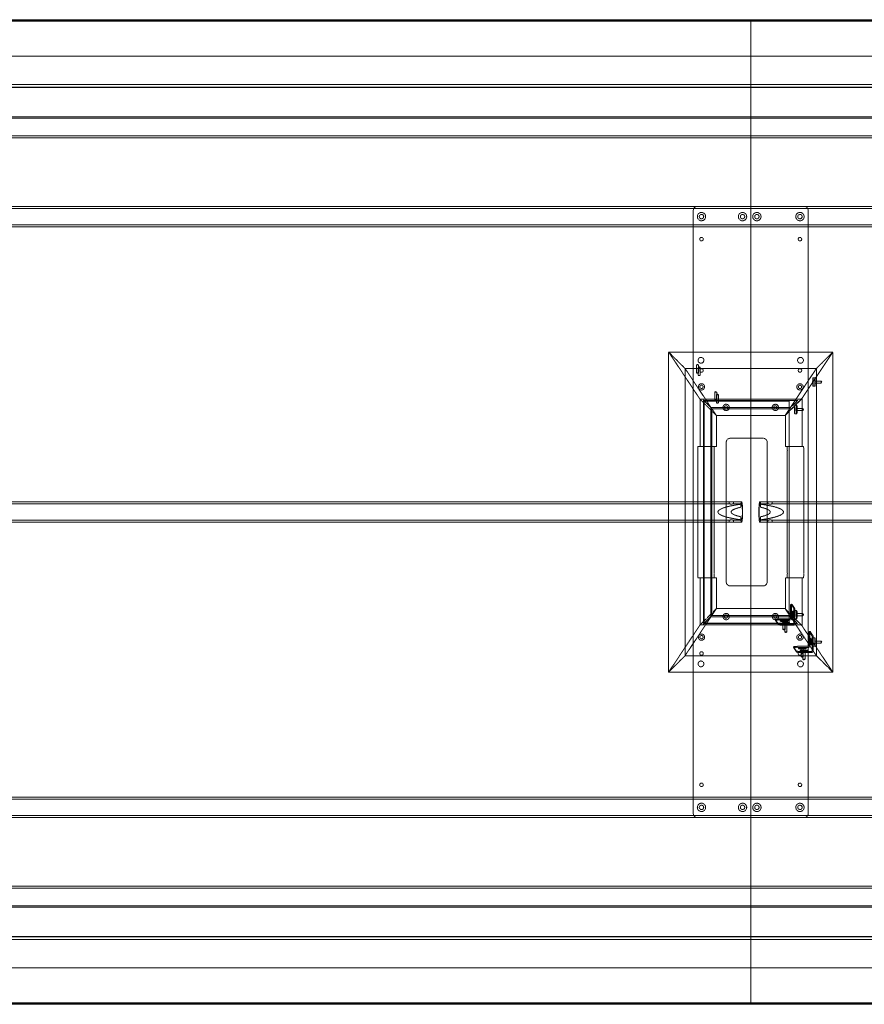
# Model space of a CAD drawing. Extents: x 0 to 4877, y -1524 to 0.
# Drawn here: x 1307 to 2614, y -1524 to 0 of the extents above; entities that cross this region are included whole.
import ezdxf

# ---------------------------------------------------------------- set-up
doc = ezdxf.new("R2010")
doc.units = 0
doc.header["$MEASUREMENT"] = 0
doc.linetypes.add('HIDDEN', pattern=[0.375, 0.25, -0.125])

msp = doc.modelspace()

# ---------------------------------------------------------------- linework, layer by layer
at = {"color": 2, "linetype": 'Continuous', "lineweight": 0}
for p, q in [((0, 0), (4876.8, 0)), ((1.9, -1.9), (4874.9, -1.9)), ((2.4, -2.4), (2438.4, -2.4)), ((2438.4, -1521.6), (2438.4, -2.4)), ((2438.4, -1521.6), (2438.4, -2.4)), ((2438.4, -2.4), (4874.4, -2.4)), ((4876.8, -1524), (0, -1524)), ((4874.9, -1522.1), (1.9, -1522.1)), ((2438.4, -1521.6), (2.4, -1521.6)), ((4874.4, -1521.6), (2438.4, -1521.6))]:
    msp.add_line(p, q, dxfattribs=at)
at = {"color": 7, "linetype": 'HIDDEN', "lineweight": 0}
for p, q in [((56.5, -56.5), (2438.4, -56.5)), ((2438.4, -56.5), (4820.3, -56.5)), ((100.5, -100.5), (4776.3, -100.5)), ((104.2, -104.2), (4772.6, -104.2)), ((104.8, -104.8), (2438.4, -104.8)), ((2438.4, -104.8), (4772, -104.8)), ((150.6, -150.6), (4726.2, -150.6)), ((152.4, -152.4), (2438.4, -152.4)), ((2438.4, -152.4), (4724.4, -152.4)), ((179.9, -179.9), (4696.9, -179.9)), ((183, -183), (2438.4, -183)), ((2438.4, -183), (4693.8, -183)), ((304.8, -288.9), (4572, -288.9)), ((2520.9, -288.9), (2355.9, -288.9)), ((304.8, -292.1), (4572, -292.1)), ((2349.5, -1228.7), (2349.5, -295.3)), ((2527.3, -295.3), (2527.3, -1228.7)), ((304.8, -317.5), (4572, -317.5)), ((304.8, -320.7), (4572, -320.7)), ((2311.4, -514.5), (2359.9, -587.4)), ((2311.4, -1009.8), (2311.4, -514.5)), ((2311.4, -514.5), (2336.8, -539.9)), ((2336.8, -539.9), (2311.4, -514.5)), ((2311.4, -514.5), (2565.4, -514.5)), ((2311.4, -514.5), (2359.9, -587.4)), ((2516.9, -587.4), (2565.4, -514.5)), ((2517.8, -586), (2565.4, -514.5)), ((2540, -539.9), (2565.4, -514.5)), ((2565.4, -514.5), (2540, -539.9)), ((2565.4, -514.5), (2565.4, -1009.8)), ((2356, -533.2), (2354.4, -534.2)), ((2356, -533.2), (2357.6, -534.2)), ((2336.8, -539.9), (2336.8, -984.4)), ((2336.8, -539.9), (2376.8, -600)), ((2336.8, -539.9), (2376.8, -600)), ((2540, -539.9), (2336.8, -539.9)), ((2354.4, -534.2), (2354.4, -546.8)), ((2358.7, -537.2), (2357.1, -538.1)), ((2357.1, -538.2), (2357.1, -550.8)), ((2357.6, -534.2), (2357.6, -546.8)), ((2358.7, -537.2), (2360.2, -538.1)), ((2360.3, -538.2), (2360.3, -550.8)), ((2492.4, -611.4), (2540, -539.9)), ((2540, -539.9), (2500, -600)), ((2540, -984.4), (2540, -539.9)), ((2537.9, -554.4), (2534.7, -554.4)), ((2547.3, -559.3), (2537.9, -559.3)), ((2547.3, -562.5), (2537.9, -562.5)), ((2548.3, -560.9), (2547.4, -559.4)), ((2548.3, -560.9), (2547.4, -562.5)), ((2384.2, -575.6), (2382.6, -576.5)), ((2382.6, -576.6), (2382.6, -589.2)), ((2384.2, -575.6), (2385.8, -576.5)), ((2385.8, -576.6), (2385.8, -589.2)), ((2537.9, -567.4), (2534.7, -567.4)), ((2359.9, -587.4), (2359.9, -660.5)), ((2385.3, -612.8), (2359.9, -587.4)), ((2359.9, -587.4), (2385.3, -612.8)), ((2516.9, -587.4), (2359.9, -587.4)), ((2365.5, -588.7), (2376.8, -600)), ((2365.5, -589.4), (2365.5, -588.7)), ((2365.5, -589.4), (2365.5, -934.8)), ((2378.2, -602.1), (2365.5, -589.4)), ((2365.5, -589.4), (2378.2, -602.1)), ((2365.5, -589.4), (2511.3, -589.4)), ((2376.8, -600), (2366.2, -589.4)), ((2498.1, -590.2), (2366.3, -590.2)), ((2366.3, -590.2), (2366.3, -934)), ((2386.9, -579.6), (2385.3, -580.5)), ((2385.3, -580.6), (2385.3, -593.2)), ((2386.9, -579.6), (2388.4, -580.5)), ((2388.5, -580.6), (2388.5, -593.2)), ((2491.5, -612.8), (2516.9, -587.4)), ((2492.4, -611.4), (2517.8, -586)), ((2498.1, -934), (2498.1, -590.2)), ((2498.6, -602.1), (2511.3, -589.4)), ((2510.6, -589.4), (2500, -600)), ((2517.8, -586), (2517.8, -660.5)), ((2376.8, -600), (2376.8, -924.2)), ((2500, -600), (2376.8, -600)), ((2378.2, -922.1), (2378.2, -602.1)), ((2378.2, -602.1), (2385.3, -612.8)), ((2378.2, -602.1), (2498.6, -602.1)), ((2378.2, -602.1), (2385.3, -612.8)), ((2498.6, -602.1), (2491.5, -612.8)), ((2509.7, -596.8), (2506.5, -596.8)), ((2519.2, -601.7), (2509.7, -601.7)), ((2519.2, -604.9), (2509.7, -604.9)), ((2520.1, -603.3), (2519.2, -601.7)), ((2520.1, -603.3), (2519.2, -604.9)), ((2385.3, -660.5), (2385.3, -612.8)), ((2385.3, -612.8), (2491.5, -612.8)), ((2492.4, -660.5), (2492.4, -611.4)), ((2509.7, -609.8), (2506.5, -609.8)), ((2400.4, -870), (2400.4, -654.2)), ((2406.8, -647.8), (2457.5, -647.8)), ((2463.9, -654.2), (2463.9, -870)), ((2356.4, -857.3), (2356.4, -666.9)), ((2356.8, -660.5), (2359.9, -660.5)), ((2359.9, -660.5), (2385.3, -660.5)), ((2381.8, -666.9), (2381.8, -857.3)), ((2517.8, -660.5), (2492.4, -660.5)), ((2495, -857.3), (2495, -666.9)), ((2517.8, -660.5), (2520, -660.5)), ((2520.4, -666.9), (2520.4, -857.3)), ((626.2, -746.1), (2405, -746.1)), ((2405, -749.3), (2405, -746.1)), ((2411.8, -749.3), (2411.8, -746.1)), ((2411.8, -746.1), (2424.2, -746.1)), ((2452.6, -746.1), (2465, -746.1)), ((2465, -746.1), (2465, -749.3)), ((2471.8, -746.1), (2471.8, -749.3)), ((2471.8, -746.1), (4250.6, -746.1)), ((626.2, -749.3), (2405, -749.3)), ((2411.8, -749.3), (2424.2, -749.3)), ((2423.2, -754.6), (2423.2, -749.9)), ((2452.6, -749.3), (2465, -749.3)), ((2453.6, -754.6), (2453.6, -749.9)), ((2471.8, -749.3), (4250.6, -749.3)), ((626.2, -774.7), (2405, -774.7)), ((2405, -777.9), (2405, -774.7)), ((2411.8, -777.9), (2411.8, -774.7)), ((2411.8, -774.7), (2424.2, -774.7)), ((2423.2, -774.1), (2423.2, -769.4)), ((2452.6, -774.7), (2465, -774.7)), ((2453.6, -774.1), (2453.6, -769.4)), ((2465, -774.7), (2465, -777.9)), ((2471.8, -774.7), (2471.8, -777.9)), ((2471.8, -774.7), (4250.6, -774.7)), ((626.2, -777.9), (2405, -777.9)), ((2411.8, -777.9), (2424.2, -777.9)), ((2452.6, -777.9), (2465, -777.9)), ((2471.8, -777.9), (4250.6, -777.9)), ((2359.9, -863.7), (2356.8, -863.7)), ((2385.3, -863.7), (2359.9, -863.7)), ((2359.9, -863.7), (2359.9, -936.9)), ((2385.3, -911.5), (2385.3, -863.7)), ((2492.4, -863.7), (2517.8, -863.7)), ((2492.4, -912.8), (2492.4, -863.7)), ((2517.8, -863.7), (2517.8, -938.2)), ((2520, -863.7), (2517.8, -863.7)), ((2457.5, -876.4), (2406.8, -876.4)), ((2359.9, -936.9), (2385.3, -911.5)), ((2385.3, -911.5), (2359.9, -936.9)), ((2385.3, -911.5), (2378.2, -922.1)), ((2378.2, -922.1), (2385.3, -911.5)), ((2491.5, -911.5), (2385.3, -911.5)), ((2498.6, -922.1), (2491.5, -911.5)), ((2516.9, -936.9), (2491.5, -911.5)), ((2517.8, -938.2), (2492.4, -912.8)), ((2540, -984.4), (2492.4, -912.8)), ((2500, -910.2), (2499.9, -926.7)), ((2500.5, -904.5), (2504.9, -911.1)), ((2502.1, -904.5), (2500.5, -904.5)), ((2501.5, -927.5), (2501.6, -910.2)), ((2502.1, -904.5), (2506.5, -911.1)), ((2376.8, -924.2), (2336.8, -984.4)), ((2336.8, -984.4), (2376.8, -924.2)), ((2365.5, -934.8), (2378.2, -922.1)), ((2378.2, -922.1), (2365.5, -934.8)), ((2376.8, -924.2), (2365.5, -935.5)), ((2366.2, -934.8), (2376.8, -924.2)), ((2376.8, -924.2), (2500, -924.2)), ((2498.6, -922.1), (2378.2, -922.1)), ((2476.6, -928.1), (2476.6, -929.7)), ((2476.6, -928.2), (2481, -934.8)), ((2482.5, -929.1), (2499.9, -929.1)), ((2499.1, -927.5), (2482.6, -927.5)), ((2484.2, -929.5), (2484.2, -931.1)), ((2493.2, -929.2), (2486.8, -929.2)), ((2496.1, -929.5), (2496.1, -931.1)), ((2511.3, -934.8), (2498.6, -922.1)), ((2500, -924.2), (2510.6, -934.8)), ((2540, -984.4), (2500, -924.2)), ((2502.4, -917.3), (2502, -916.7)), ((2503.6, -916.7), (2502, -916.7)), ((2502, -922.2), (2502.4, -922.8)), ((2502.4, -917.3), (2504, -917.3)), ((2503.9, -922.8), (2502.4, -922.8)), ((2504.2, -915.7), (2502.6, -915.7)), ((2504.2, -925.2), (2502.6, -925.2)), ((2503.3, -918.7), (2502.9, -918.1)), ((2504.5, -918.1), (2502.9, -918.1)), ((2502.9, -923.6), (2503.3, -924.2)), ((2502.9, -923.6), (2504.5, -923.6)), ((2504.9, -924.2), (2503.3, -924.2)), ((2503.6, -916.7), (2504, -917.3)), ((2503.9, -922.8), (2503.6, -922.2)), ((2504.5, -918.1), (2504.9, -918.7)), ((2504.9, -924.2), (2504.5, -923.6)), ((2505.2, -934.7), (2505.3, -918.2)), ((2506.5, -914.4), (2509.7, -914.4)), ((2506.5, -927.4), (2509.7, -927.4)), ((2506.9, -918.2), (2506.8, -935.5)), ((2509.7, -919.3), (2519.2, -919.3)), ((2509.7, -922.5), (2519.2, -922.5)), ((2520.1, -920.9), (2519.2, -919.3)), ((2520.1, -920.9), (2519.2, -922.5)), ((2359.9, -936.9), (2311.4, -1009.8)), ((2359.9, -936.9), (2311.4, -1009.8)), ((2359.9, -936.9), (2516.9, -936.9)), ((2365.5, -935.5), (2365.5, -934.8)), ((2511.3, -934.8), (2365.5, -934.8)), ((2366.3, -934), (2498.1, -934)), ((2476.6, -929.8), (2481, -936.4)), ((2486.8, -930.8), (2493.2, -930.8)), ((2486.9, -933.5), (2486.9, -935)), ((2493.5, -931.4), (2487.1, -931.4)), ((2487.2, -929.8), (2493.5, -929.8)), ((2487.8, -935.5), (2504.4, -935.5)), ((2505.2, -937), (2487.8, -937)), ((2488.3, -943.7), (2488.3, -931)), ((2489.9, -944.6), (2488.4, -943.7)), ((2495.8, -933.2), (2489.4, -933.2)), ((2489.4, -934.8), (2495.8, -934.8)), ((2489.8, -933.8), (2496.2, -933.8)), ((2496.2, -935.4), (2489.8, -935.4)), ((2489.9, -944.6), (2491.5, -943.7)), ((2491, -947.7), (2491, -935)), ((2491.5, -943.7), (2491.5, -931)), ((2494.2, -947.7), (2494.2, -935)), ((2498.8, -933.5), (2498.7, -935.1)), ((2565.4, -1009.8), (2516.9, -936.9)), ((2565.4, -1009.8), (2517.8, -938.2)), ((2492.6, -948.6), (2491, -947.7)), ((2492.6, -948.6), (2494.2, -947.7)), ((2528.2, -952.6), (2528.1, -969.1)), ((2528.7, -946.9), (2533.1, -953.5)), ((2530.3, -946.9), (2528.7, -946.9)), ((2529.7, -969.9), (2529.8, -952.6)), ((2530.6, -959.7), (2530.2, -959.1)), ((2531.8, -959.1), (2530.2, -959.1)), ((2530.3, -946.9), (2534.7, -953.5)), ((2530.6, -959.7), (2532.2, -959.7)), ((2532.4, -958.1), (2530.8, -958.1)), ((2531.8, -959.1), (2532.2, -959.7)), ((2534.7, -956.8), (2537.9, -956.8)), ((2504.8, -970.5), (2504.8, -972.1)), ((2504.8, -970.6), (2509.2, -977.2)), ((2504.8, -972.1), (2509.2, -978.8)), ((2510.7, -971.5), (2528.1, -971.5)), ((2527.3, -969.9), (2510.8, -969.9)), ((2512.4, -971.8), (2512.4, -973.4)), ((2521.4, -971.6), (2515, -971.6)), ((2515, -973.2), (2521.3, -973.2)), ((2521.7, -973.7), (2515.3, -973.7)), ((2515.4, -972.2), (2521.7, -972.2)), ((2516.5, -986), (2516.5, -973.4)), ((2519.7, -986), (2519.7, -973.4)), ((2524.3, -971.9), (2524.3, -973.5)), ((2530.2, -964.6), (2530.5, -965.2)), ((2532.1, -965.2), (2530.5, -965.2)), ((2532.4, -967.6), (2530.8, -967.6)), ((2531.5, -961.1), (2531.1, -960.5)), ((2532.7, -960.5), (2531.1, -960.5)), ((2531.1, -966), (2531.5, -966.5)), ((2531.1, -966), (2532.7, -966)), ((2533.1, -966.6), (2531.5, -966.6)), ((2532.1, -965.2), (2531.8, -964.6)), ((2532.7, -960.5), (2533.1, -961.1)), ((2533.1, -966.5), (2532.7, -966)), ((2533.4, -977), (2533.5, -960.5)), ((2534.7, -969.8), (2537.9, -969.8)), ((2535.1, -960.5), (2535, -977.8)), ((2537.9, -961.7), (2547.3, -961.7)), ((2537.9, -964.9), (2547.3, -964.9)), ((2548.3, -963.3), (2547.4, -961.7)), ((2548.3, -963.3), (2547.4, -964.9)), ((2336.8, -984.4), (2311.4, -1009.8)), ((2311.4, -1009.8), (2336.8, -984.4)), ((2336.8, -984.4), (2540, -984.4)), ((2515.1, -975.8), (2515.1, -977.4)), ((2516, -977.8), (2532.6, -977.8)), ((2533.4, -979.4), (2516, -979.4)), ((2518.1, -987), (2516.6, -986.1)), ((2524, -975.6), (2517.6, -975.6)), ((2517.6, -977.2), (2524, -977.2)), ((2518, -976.1), (2524.4, -976.1)), ((2524.4, -977.7), (2518, -977.7)), ((2518.1, -987), (2519.7, -986.1)), ((2519.2, -990), (2519.2, -977.4)), ((2520.8, -991), (2519.2, -990.1)), ((2520.8, -991), (2522.4, -990.1)), ((2522.4, -990), (2522.4, -977.4)), ((2526.9, -975.9), (2526.9, -977.5)), ((2565.4, -1009.8), (2540, -984.4)), ((2540, -984.4), (2565.4, -1009.8)), ((2565.4, -1009.8), (2311.4, -1009.8)), ((4572, -1203.3), (304.8, -1203.3)), ((4572, -1206.5), (304.8, -1206.5)), ((4572, -1231.9), (304.8, -1231.9)), ((4572, -1235.1), (304.8, -1235.1)), ((2520.9, -1235.1), (2355.9, -1235.1)), ((2438.4, -1341), (183, -1341)), ((4693.8, -1341), (2438.4, -1341)), ((4696.9, -1344.1), (179.9, -1344.1)), ((2438.4, -1371.6), (152.4, -1371.6)), ((4724.4, -1371.6), (2438.4, -1371.6)), ((4726.2, -1373.4), (150.6, -1373.4)), ((4776.3, -1423.5), (100.5, -1423.5)), ((4772.6, -1419.8), (104.2, -1419.8)), ((2438.4, -1419.2), (104.8, -1419.2)), ((4772, -1419.2), (2438.4, -1419.2)), ((2438.4, -1467.5), (56.5, -1467.5)), ((4820.3, -1467.5), (2438.4, -1467.5))]:
    msp.add_line(p, q, dxfattribs=at)
for centre, radius in [((2362.2, -304.8), 6.44), ((2362.2, -304.8), 3.38), ((2425.7, -304.8), 6.44), ((2425.7, -304.8), 3.38), ((2447.9, -304.8), 6.44), ((2447.9, -304.8), 3.38), ((2514.6, -304.8), 6.44), ((2514.6, -304.8), 3.38), ((2362.2, -339.7), 2.75), ((2514.6, -339.7), 2.75), ((2361.4, -527.2), 4.5), ((2515.4, -527.2), 4.5), ((2362.2, -542.9), 2.75), ((2514.6, -542.9), 2.75), ((2362.2, -568.3), 4.89), ((2514.6, -568.3), 4.89), ((2362.2, -568.3), 2.55), ((2514.6, -568.3), 2.55), ((2400.3, -600.1), 4.89), ((2400.3, -600.1), 2.55), ((2476.5, -600.1), 4.89), ((2476.5, -600.1), 2.55), ((2400.3, -923.9), 4.89), ((2400.3, -923.9), 2.55), ((2476.5, -923.9), 4.89), ((2476.5, -923.9), 2.55), ((2362.2, -955.7), 4.89), ((2362.2, -955.7), 2.55), ((2514.6, -955.7), 4.89), ((2514.6, -955.7), 2.55), ((2362.2, -981.1), 2.75), ((2514.6, -981.1), 2.75), ((2361.4, -997.1), 4.5), ((2515.4, -997.1), 4.5), ((2362.2, -1184.3), 2.75), ((2514.6, -1184.3), 2.75), ((2362.2, -1219.2), 6.44), ((2362.2, -1219.2), 3.38), ((2425.7, -1219.2), 6.44), ((2425.7, -1219.2), 3.38), ((2447.9, -1219.2), 6.44), ((2447.9, -1219.2), 3.38), ((2514.6, -1219.2), 6.44), ((2514.6, -1219.2), 3.38)]:
    msp.add_circle(centre, radius, dxfattribs=at)
for centre, start, end in [((2355.9, -295.3), 90, 180), ((2520.9, -295.3), 0, 90), ((2406.8, -654.2), 90, 180), ((2457.5, -654.2), 0, 90), ((2406.8, -870), 180, 270), ((2457.5, -870), -90, 0), ((2355.9, -1228.7), 180, 270), ((2520.9, -1228.7), -90, 0)]:
    msp.add_arc(centre, 6.4, start, end, dxfattribs=at)
at = {"color": 7, "linetype": 'HIDDEN', "lineweight": 0, "extrusion": (0, 0, -1)}
for centre, major_axis, ratio in [((2356, -534.2), (1.6, 0), 0.104528), ((2358.7, -538.2), (1.6, 0), 0.104528), ((2537.9, -560.9), (0, -6.5), 0.069756), ((2547.3, -560.9), (0, -1.6), 0.069756), ((2384.2, -576.6), (1.6, 0), 0.104528), ((2386.9, -580.6), (1.6, 0), 0.104528), ((2509.7, -603.3), (0, -6.5), 0.069756), ((2519.2, -603.3), (0, -1.6), 0.069756), ((2489.9, -943.7), (-1.6, 0), 0.104528), ((2492.6, -947.7), (-1.6, 0), 0.104528), ((2518.1, -986), (-1.6, 0), 0.104528), ((2520.8, -990), (-1.6, 0), 0.104528)]:
    msp.add_ellipse(centre, major_axis=major_axis, ratio=ratio, dxfattribs=at)
at = {"color": 7, "linetype": 'HIDDEN', "lineweight": 0}
for centre, major_axis, ratio in [((2356, -546.8), (1.6, 0), 0.104528), ((2358.7, -550.8), (1.6, 0), 0.104528), ((2534.7, -560.9), (0, -6.5), 0.069756), ((2384.2, -589.2), (1.6, 0), 0.104528), ((2386.9, -593.2), (1.6, 0), 0.104528), ((2506.5, -603.3), (0, -6.5), 0.069756), ((2506.5, -920.9), (0, 6.5), 0.069756), ((2509.7, -920.9), (0, 6.5), 0.069756), ((2519.2, -920.9), (0, 1.6), 0.069756), ((2489.9, -931), (-1.6, 0), 0.104528), ((2492.6, -935), (-1.6, 0), 0.104528), ((2534.7, -963.3), (0, 6.5), 0.069756), ((2537.9, -963.3), (0, 6.5), 0.069756), ((2518.1, -973.4), (-1.6, 0), 0.104528), ((2547.3, -963.3), (0, 1.6), 0.069756), ((2520.8, -977.4), (-1.6, 0), 0.104528)]:
    msp.add_ellipse(centre, major_axis=major_axis, ratio=ratio, dxfattribs=at)
at = {"color": 7, "linetype": 'HIDDEN', "lineweight": 0, "extrusion": (0, 0, -1)}
for centre, major_axis, ratio, start_param, end_param in [((2537.9, -560.9), (0, -1.6), 0.069756, -3.141592653589971, 3.141592653589615), ((2509.7, -603.3), (0, -1.6), 0.069756, -3.141592653589971, 3.141592653589615), ((2382.2, -666.9), (0, 6.4), 0.069927, -1.570796, 0), ((2494.6, -666.9), (0, -6.4), 0.069927, -3.141593, -1.570796), ((2452.6, -762), (0, -15.9), 0.101727, 0, 3.849548), ((2489.2, -762), (81.1, 0), 0.156673, 2.521999, 3.761187), ((2424.2, -762), (0, 12.7), 0.101727, 0, 4.092795), ((2424.2, -762), (0, 12.7), 0.101727, -0.951202, 0), ((2387.6, -762), (-101.5, 0), 0.156673, 2.278751, 4.004434), ((2452.6, -762), (0, -15.9), 0.101727, -0.707955, 0), ((2382.2, -857.3), (0, 6.4), 0.069927, -3.141593, -1.570796), ((2494.6, -857.3), (0, -6.4), 0.069927, -1.570796, 0), ((2502.1, -910.9), (0, 6.4), 0.069756, -1.46633, 0.104467), ((2506.5, -917.5), (0, 6.4), 0.069756, 0.104467, 1.675263), ((2483, -929.8), (-6.4, 0.05), 0.104023, -0.070195, 1.500602), ((2499.9, -927.5), (-1.33, -0.89), 0.992126, -2.550879, -0.980083), ((2503.6, -919.5), (0, -2.75), 0.069756, 0.104467, 3.246059), ((2504.2, -920.4), (0, -4.75), 0.069756, -0.848893, 1.057826), ((2504.2, -920.4), (0, 4.75), 0.069756, -0.848893, 1.057826), ((2504.9, -921.4), (0, 2.75), 0.069756, 0.104467, 3.246059), ((2487.4, -936.4), (-6.4, 0.05), 0.104023, -1.640991, -0.070195), ((2487, -931.1), (-2.75, 0.02), 0.104023, -1.640991, 1.500602), ((2489.6, -935.1), (-2.75, 0.02), 0.104023, -1.640991, 1.500602), ((2493.3, -931.1), (2.75, -0.02), 0.104023, -1.640991, 1.500602), ((2496, -935.1), (2.75, -0.02), 0.104023, -1.640991, 1.500602), ((2504.4, -934.7), (-0.666, -0.443), 0.992126, -2.550879, -0.980083), ((2530.3, -953.3), (0, 6.4), 0.069756, -1.46633, 0.104467), ((2531.8, -961.8), (0, -2.75), 0.069756, 0.104467, 3.246059), ((2532.4, -962.8), (0, 4.75), 0.069756, -0.848893, 1.057826), ((2534.7, -959.9), (0, 6.4), 0.069756, 0.104467, 1.675263), ((2511.2, -972.1), (-6.4, 0.05), 0.104023, -0.070195, 1.500602), ((2515.2, -973.5), (-2.75, 0.02), 0.104023, -1.640991, 1.500602), ((2521.5, -973.5), (2.75, -0.02), 0.104023, -1.640991, 1.500602), ((2528.1, -969.9), (-1.33, -0.89), 0.992126, -2.550879, -0.980083), ((2532.4, -962.8), (0, -4.75), 0.069756, -0.848893, 1.057826), ((2533.1, -963.8), (0, 2.75), 0.069756, 0.104467, 3.246059), ((2515.6, -978.8), (-6.4, 0.05), 0.104023, -1.640991, -0.070195), ((2517.8, -977.4), (-2.75, 0.02), 0.104023, -1.640991, 1.500602), ((2524.2, -977.4), (2.75, -0.02), 0.104023, -1.640991, 1.500602), ((2532.6, -977), (-0.666, -0.443), 0.992126, -2.550879, -0.980083)]:
    msp.add_ellipse(centre, major_axis=major_axis, ratio=ratio, start_param=start_param, end_param=end_param, dxfattribs=at)
at = {"color": 7, "linetype": 'HIDDEN', "lineweight": 0}
for centre, major_axis, ratio, start_param, end_param in [((2356.8, -666.9), (0, -6.4), 0.069927, -3.141593, -1.570796), ((2520, -666.9), (0, 6.4), 0.069927, -1.570796, 0), ((2424.2, -762), (0, -15.9), 0.101727, 0, 3.849548), ((2489.2, -762), (101.5, 0), 0.156673, 2.278751, 4.004434), ((2452.6, -762), (0, 12.7), 0.101727, 0, 4.092795), ((2452.6, -762), (0, 12.7), 0.101727, -0.951202, 0), ((2387.6, -762), (-81.1, 0), 0.156673, 2.521999, 3.761187), ((2424.2, -762), (0, -15.9), 0.101727, -0.707955, 0), ((2356.8, -857.3), (0, -6.4), 0.069927, -1.570796, 0), ((2520, -857.3), (0, 6.4), 0.069927, -3.141593, -1.570796), ((2500.5, -910.9), (0, 6.4), 0.069756, -0.104467, 1.46633), ((2504.9, -917.5), (0, 6.4), 0.069756, -1.675263, -0.104467), ((2483, -928.2), (-6.4, 0.05), 0.104023, -1.500602, 0.070195), ((2487, -929.5), (-2.75, 0.02), 0.104023, -1.500602, 1.640991), ((2493.4, -929.5), (2.75, -0.02), 0.104023, -1.500602, 1.640991), ((2499.1, -926.7), (0.666, 0.443), 0.992126, -2.16151, -0.590714), ((2502, -919.5), (0, 2.75), 0.069756, -0.104467, 3.037126), ((2502.6, -920.4), (0, 4.75), 0.069756, -1.057826, 0.848893), ((2502.6, -920.4), (0, -4.75), 0.069756, -1.057826, 0.848893), ((2503.3, -921.4), (0, -2.75), 0.069756, -0.104467, 3.037126), ((2509.7, -920.9), (0, 1.6), 0.069756, -3.141592653589616, 3.14159265358997), ((2487.4, -934.8), (-6.4, 0.05), 0.104023, 0.070195, 1.640991), ((2489.6, -933.5), (-2.75, 0.02), 0.104023, -1.500602, 1.640991), ((2496, -933.5), (2.75, -0.02), 0.104023, -1.500602, 1.640991), ((2505.2, -935.5), (1.33, 0.89), 0.992126, -2.16151, -0.590714), ((2528.7, -953.3), (0, 6.4), 0.069756, -0.104467, 1.46633), ((2530.2, -961.8), (0, 2.75), 0.069756, -0.104467, 3.037126), ((2530.8, -962.8), (0, 4.75), 0.069756, -1.057826, 0.848893), ((2533.1, -959.9), (0, 6.4), 0.069756, -1.675263, -0.104467), ((2511.2, -970.6), (-6.4, 0.05), 0.104023, -1.500602, 0.070195), ((2515.2, -971.9), (-2.75, 0.02), 0.104023, -1.500602, 1.640991), ((2521.5, -971.9), (2.75, -0.02), 0.104023, -1.500602, 1.640991), ((2527.3, -969.1), (0.666, 0.443), 0.992126, -2.16151, -0.590714), ((2530.8, -962.8), (0, -4.75), 0.069756, -1.057826, 0.848893), ((2531.5, -963.8), (0, -2.75), 0.069756, -0.104467, 3.037126), ((2537.9, -963.3), (0, 1.6), 0.069756, -3.141592653589616, 3.14159265358997), ((2515.6, -977.2), (-6.4, 0.05), 0.104023, 0.070195, 1.640991), ((2517.8, -975.9), (-2.75, 0.02), 0.104023, -1.500602, 1.640991), ((2524.2, -975.9), (2.75, -0.02), 0.104023, -1.500602, 1.640991), ((2533.4, -977.8), (1.33, 0.89), 0.992126, -2.16151, -0.590714)]:
    msp.add_ellipse(centre, major_axis=major_axis, ratio=ratio, start_param=start_param, end_param=end_param, dxfattribs=at)
for points, knots in [([(2408.1, -746.5), (2407.8, -746.5), (2407.6, -746.5), (2407.2, -746.4), (2407, -746.4), (2406.6, -746.4), (2406.4, -746.4), (2406.1, -746.3), (2405.9, -746.3), (2405.6, -746.3), (2405.5, -746.2), (2405.3, -746.2), (2405.2, -746.2), (2405.1, -746.1), (2405, -746.1), (2405, -746.1), (2405, -746.1), (2405, -746.1), (2405.1, -746.1), (2405.2, -746.1), (2405.3, -746.1), (2405.5, -746.2), (2405.6, -746.2), (2405.9, -746.2), (2406.1, -746.3), (2406.4, -746.3), (2406.6, -746.3), (2407, -746.4), (2407.2, -746.4), (2407.6, -746.4), (2407.9, -746.4), (2408.3, -746.5), (2408.5, -746.5), (2409, -746.5), (2409.2, -746.5), (2409.6, -746.4), (2409.8, -746.4), (2410.2, -746.4), (2410.4, -746.4), (2410.7, -746.3), (2410.9, -746.3), (2411.2, -746.3), (2411.3, -746.2), (2411.5, -746.2), (2411.6, -746.2), (2411.7, -746.1), (2411.8, -746.1), (2411.8, -746.1), (2411.8, -746.1), (2411.8, -746.1), (2411.7, -746.1), (2411.6, -746.1), (2411.5, -746.1), (2411.3, -746.2), (2411.2, -746.2), (2410.9, -746.2), (2410.7, -746.3), (2410.4, -746.3), (2410.2, -746.3), (2409.8, -746.4), (2409.6, -746.4), (2409.2, -746.4), (2408.9, -746.4), (2408.5, -746.5), (2408.3, -746.5), (2408.1, -746.5)], [0, 0, 0, 0, 0.642531, 0.642531, 1.285062, 1.285062, 1.927592, 1.927592, 2.570123, 2.570123, 3.212606, 3.212606, 3.855089, 3.855089, 4.497571, 4.497571, 5.140054, 5.140054, 5.782538, 5.782538, 6.425023, 6.425023, 7.067507, 7.067507, 7.709992, 7.709992, 8.352523, 8.352523, 8.995054, 8.995054, 9.637585, 9.637585, 10.280116, 10.280116, 10.922647, 10.922647, 11.565178, 11.565178, 12.207709, 12.207709, 12.85024, 12.85024, 13.492724, 13.492724, 14.135209, 14.135209, 14.777693, 14.777693, 15.420178, 15.420178, 16.062661, 16.062661, 16.705143, 16.705143, 17.347626, 17.347626, 17.990109, 17.990109, 18.632639, 18.632639, 19.27517, 19.27517, 19.917701, 19.917701, 20.560232, 20.560232, 20.560232, 20.560232]), ([(2468.7, -746.5), (2469, -746.5), (2469.2, -746.5), (2469.6, -746.4), (2469.8, -746.4), (2470.2, -746.4), (2470.4, -746.4), (2470.7, -746.3), (2470.9, -746.3), (2471.2, -746.3), (2471.3, -746.2), (2471.5, -746.2), (2471.6, -746.2), (2471.7, -746.1), (2471.8, -746.1), (2471.8, -746.1), (2471.8, -746.1), (2471.8, -746.1), (2471.7, -746.1), (2471.6, -746.1), (2471.5, -746.1), (2471.3, -746.2), (2471.2, -746.2), (2470.9, -746.2), (2470.7, -746.3), (2470.4, -746.3), (2470.2, -746.3), (2469.8, -746.4), (2469.6, -746.4), (2469.2, -746.4), (2468.9, -746.4), (2468.5, -746.5), (2468.3, -746.5), (2467.8, -746.5), (2467.6, -746.5), (2467.2, -746.4), (2467, -746.4), (2466.6, -746.4), (2466.4, -746.4), (2466.1, -746.3), (2465.9, -746.3), (2465.6, -746.3), (2465.5, -746.2), (2465.3, -746.2), (2465.2, -746.2), (2465.1, -746.1), (2465, -746.1), (2465, -746.1), (2465, -746.1), (2465, -746.1), (2465.1, -746.1), (2465.2, -746.1), (2465.3, -746.1), (2465.5, -746.2), (2465.6, -746.2), (2465.9, -746.2), (2466.1, -746.3), (2466.4, -746.3), (2466.6, -746.3), (2467, -746.4), (2467.2, -746.4), (2467.6, -746.4), (2467.9, -746.4), (2468.3, -746.5), (2468.5, -746.5), (2468.7, -746.5)], [0, 0, 0, 0, 0.642531, 0.642531, 1.285062, 1.285062, 1.927592, 1.927592, 2.570123, 2.570123, 3.212606, 3.212606, 3.855089, 3.855089, 4.497571, 4.497571, 5.140054, 5.140054, 5.782538, 5.782538, 6.425023, 6.425023, 7.067507, 7.067507, 7.709992, 7.709992, 8.352523, 8.352523, 8.995054, 8.995054, 9.637585, 9.637585, 10.280116, 10.280116, 10.922647, 10.922647, 11.565178, 11.565178, 12.207709, 12.207709, 12.85024, 12.85024, 13.492724, 13.492724, 14.135209, 14.135209, 14.777693, 14.777693, 15.420178, 15.420178, 16.062661, 16.062661, 16.705143, 16.705143, 17.347626, 17.347626, 17.990109, 17.990109, 18.632639, 18.632639, 19.27517, 19.27517, 19.917701, 19.917701, 20.560232, 20.560232, 20.560232, 20.560232]), ([(2408.1, -749.8), (2408.3, -749.8), (2408.5, -749.8), (2408.9, -749.7), (2409.2, -749.7), (2409.6, -749.7), (2409.8, -749.6), (2410.2, -749.6), (2410.4, -749.6), (2410.7, -749.5), (2410.9, -749.5), (2411.2, -749.4), (2411.3, -749.4), (2411.5, -749.3), (2411.6, -749.3), (2411.7, -749.3), (2411.8, -749.3), (2411.8, -749.3), (2411.8, -749.3), (2411.8, -749.3), (2411.7, -749.3), (2411.6, -749.4), (2411.5, -749.4), (2411.3, -749.5), (2411.2, -749.5), (2410.9, -749.6), (2410.7, -749.6), (2410.4, -749.6), (2410.2, -749.7), (2409.8, -749.7), (2409.6, -749.7), (2409.2, -749.8), (2409, -749.8), (2408.5, -749.8), (2408.3, -749.8), (2407.9, -749.7), (2407.6, -749.7), (2407.2, -749.7), (2407, -749.6), (2406.6, -749.6), (2406.4, -749.6), (2406.1, -749.5), (2405.9, -749.5), (2405.6, -749.4), (2405.5, -749.4), (2405.3, -749.3), (2405.2, -749.3), (2405.1, -749.3), (2405, -749.3), (2405, -749.3), (2405, -749.3), (2405, -749.3), (2405.1, -749.3), (2405.2, -749.4), (2405.3, -749.4), (2405.5, -749.5), (2405.6, -749.5), (2405.9, -749.6), (2406.1, -749.6), (2406.4, -749.6), (2406.6, -749.7), (2407, -749.7), (2407.2, -749.7), (2407.6, -749.8), (2407.8, -749.8), (2408.1, -749.8)], [0, 0, 0, 0, 0.643825, 0.643825, 1.28765, 1.28765, 1.931475, 1.931475, 2.5753, 2.5753, 3.219005, 3.219005, 3.862709, 3.862709, 4.506414, 4.506414, 5.150118, 5.150118, 5.793825, 5.793825, 6.437533, 6.437533, 7.08124, 7.08124, 7.724947, 7.724947, 8.368773, 8.368773, 9.012598, 9.012598, 9.656424, 9.656424, 10.300249, 10.300249, 10.944075, 10.944075, 11.5879, 11.5879, 12.231726, 12.231726, 12.875551, 12.875551, 13.519259, 13.519259, 14.162966, 14.162966, 14.806673, 14.806673, 15.450381, 15.450381, 16.094085, 16.094085, 16.737789, 16.737789, 17.381494, 17.381494, 18.025198, 18.025198, 18.669023, 18.669023, 19.312849, 19.312849, 19.956674, 19.956674, 20.600499, 20.600499, 20.600499, 20.600499]), ([(2468.7, -749.8), (2468.5, -749.8), (2468.3, -749.8), (2467.9, -749.7), (2467.6, -749.7), (2467.2, -749.7), (2467, -749.6), (2466.6, -749.6), (2466.4, -749.6), (2466.1, -749.5), (2465.9, -749.5), (2465.6, -749.4), (2465.5, -749.4), (2465.3, -749.3), (2465.2, -749.3), (2465.1, -749.3), (2465, -749.3), (2465, -749.3), (2465, -749.3), (2465, -749.3), (2465.1, -749.3), (2465.2, -749.4), (2465.3, -749.4), (2465.5, -749.5), (2465.6, -749.5), (2465.9, -749.6), (2466.1, -749.6), (2466.4, -749.6), (2466.6, -749.7), (2467, -749.7), (2467.2, -749.7), (2467.6, -749.8), (2467.8, -749.8), (2468.3, -749.8), (2468.5, -749.8), (2468.9, -749.7), (2469.2, -749.7), (2469.6, -749.7), (2469.8, -749.6), (2470.2, -749.6), (2470.4, -749.6), (2470.7, -749.5), (2470.9, -749.5), (2471.2, -749.4), (2471.3, -749.4), (2471.5, -749.3), (2471.6, -749.3), (2471.7, -749.3), (2471.8, -749.3), (2471.8, -749.3), (2471.8, -749.3), (2471.8, -749.3), (2471.7, -749.3), (2471.6, -749.4), (2471.5, -749.4), (2471.3, -749.5), (2471.2, -749.5), (2470.9, -749.6), (2470.7, -749.6), (2470.4, -749.6), (2470.2, -749.7), (2469.8, -749.7), (2469.6, -749.7), (2469.2, -749.8), (2469, -749.8), (2468.7, -749.8)], [0, 0, 0, 0, 0.643825, 0.643825, 1.28765, 1.28765, 1.931475, 1.931475, 2.5753, 2.5753, 3.219005, 3.219005, 3.862709, 3.862709, 4.506414, 4.506414, 5.150118, 5.150118, 5.793825, 5.793825, 6.437533, 6.437533, 7.08124, 7.08124, 7.724947, 7.724947, 8.368773, 8.368773, 9.012598, 9.012598, 9.656424, 9.656424, 10.300249, 10.300249, 10.944075, 10.944075, 11.5879, 11.5879, 12.231726, 12.231726, 12.875551, 12.875551, 13.519259, 13.519259, 14.162966, 14.162966, 14.806673, 14.806673, 15.450381, 15.450381, 16.094085, 16.094085, 16.737789, 16.737789, 17.381494, 17.381494, 18.025198, 18.025198, 18.669023, 18.669023, 19.312849, 19.312849, 19.956674, 19.956674, 20.600499, 20.600499, 20.600499, 20.600499]), ([(2408.1, -774.2), (2407.8, -774.2), (2407.6, -774.2), (2407.2, -774.3), (2407, -774.3), (2406.6, -774.3), (2406.4, -774.4), (2406.1, -774.4), (2405.9, -774.4), (2405.6, -774.5), (2405.5, -774.5), (2405.3, -774.6), (2405.2, -774.6), (2405.1, -774.7), (2405, -774.7), (2405, -774.7), (2405, -774.7), (2405, -774.7), (2405.1, -774.7), (2405.2, -774.7), (2405.3, -774.7), (2405.5, -774.6), (2405.6, -774.6), (2405.9, -774.5), (2406.1, -774.5), (2406.4, -774.4), (2406.6, -774.4), (2407, -774.4), (2407.2, -774.3), (2407.6, -774.3), (2407.9, -774.3), (2408.3, -774.2), (2408.5, -774.2), (2409, -774.2), (2409.2, -774.2), (2409.6, -774.3), (2409.8, -774.3), (2410.2, -774.3), (2410.4, -774.4), (2410.7, -774.4), (2410.9, -774.4), (2411.2, -774.5), (2411.3, -774.5), (2411.5, -774.6), (2411.6, -774.6), (2411.7, -774.7), (2411.8, -774.7), (2411.8, -774.7), (2411.8, -774.7), (2411.8, -774.7), (2411.7, -774.7), (2411.6, -774.7), (2411.5, -774.7), (2411.3, -774.6), (2411.2, -774.6), (2410.9, -774.5), (2410.7, -774.5), (2410.4, -774.4), (2410.2, -774.4), (2409.8, -774.4), (2409.6, -774.3), (2409.2, -774.3), (2408.9, -774.3), (2408.5, -774.2), (2408.3, -774.2), (2408.1, -774.2)], [0, 0, 0, 0, 0.643825, 0.643825, 1.28765, 1.28765, 1.931475, 1.931475, 2.5753, 2.5753, 3.219005, 3.219005, 3.862709, 3.862709, 4.506414, 4.506414, 5.150118, 5.150118, 5.793825, 5.793825, 6.437533, 6.437533, 7.08124, 7.08124, 7.724947, 7.724947, 8.368773, 8.368773, 9.012598, 9.012598, 9.656424, 9.656424, 10.300249, 10.300249, 10.944075, 10.944075, 11.5879, 11.5879, 12.231726, 12.231726, 12.875551, 12.875551, 13.519259, 13.519259, 14.162966, 14.162966, 14.806673, 14.806673, 15.450381, 15.450381, 16.094085, 16.094085, 16.737789, 16.737789, 17.381494, 17.381494, 18.025198, 18.025198, 18.669023, 18.669023, 19.312849, 19.312849, 19.956674, 19.956674, 20.600499, 20.600499, 20.600499, 20.600499]), ([(2468.7, -774.2), (2469, -774.2), (2469.2, -774.2), (2469.6, -774.3), (2469.8, -774.3), (2470.2, -774.3), (2470.4, -774.4), (2470.7, -774.4), (2470.9, -774.4), (2471.2, -774.5), (2471.3, -774.5), (2471.5, -774.6), (2471.6, -774.6), (2471.7, -774.7), (2471.8, -774.7), (2471.8, -774.7), (2471.8, -774.7), (2471.8, -774.7), (2471.7, -774.7), (2471.6, -774.7), (2471.5, -774.7), (2471.3, -774.6), (2471.2, -774.6), (2470.9, -774.5), (2470.7, -774.5), (2470.4, -774.4), (2470.2, -774.4), (2469.8, -774.4), (2469.6, -774.3), (2469.2, -774.3), (2468.9, -774.3), (2468.5, -774.2), (2468.3, -774.2), (2467.8, -774.2), (2467.6, -774.2), (2467.2, -774.3), (2467, -774.3), (2466.6, -774.3), (2466.4, -774.4), (2466.1, -774.4), (2465.9, -774.4), (2465.6, -774.5), (2465.5, -774.5), (2465.3, -774.6), (2465.2, -774.6), (2465.1, -774.7), (2465, -774.7), (2465, -774.7), (2465, -774.7), (2465, -774.7), (2465.1, -774.7), (2465.2, -774.7), (2465.3, -774.7), (2465.5, -774.6), (2465.6, -774.6), (2465.9, -774.5), (2466.1, -774.5), (2466.4, -774.4), (2466.6, -774.4), (2467, -774.4), (2467.2, -774.3), (2467.6, -774.3), (2467.9, -774.3), (2468.3, -774.2), (2468.5, -774.2), (2468.7, -774.2)], [0, 0, 0, 0, 0.643825, 0.643825, 1.28765, 1.28765, 1.931475, 1.931475, 2.5753, 2.5753, 3.219005, 3.219005, 3.862709, 3.862709, 4.506414, 4.506414, 5.150118, 5.150118, 5.793825, 5.793825, 6.437533, 6.437533, 7.08124, 7.08124, 7.724947, 7.724947, 8.368773, 8.368773, 9.012598, 9.012598, 9.656424, 9.656424, 10.300249, 10.300249, 10.944075, 10.944075, 11.5879, 11.5879, 12.231726, 12.231726, 12.875551, 12.875551, 13.519259, 13.519259, 14.162966, 14.162966, 14.806673, 14.806673, 15.450381, 15.450381, 16.094085, 16.094085, 16.737789, 16.737789, 17.381494, 17.381494, 18.025198, 18.025198, 18.669023, 18.669023, 19.312849, 19.312849, 19.956674, 19.956674, 20.600499, 20.600499, 20.600499, 20.600499]), ([(2408.1, -777.5), (2408.3, -777.5), (2408.5, -777.5), (2408.9, -777.6), (2409.2, -777.6), (2409.6, -777.6), (2409.8, -777.6), (2410.2, -777.7), (2410.4, -777.7), (2410.7, -777.7), (2410.9, -777.8), (2411.2, -777.8), (2411.3, -777.8), (2411.5, -777.9), (2411.6, -777.9), (2411.7, -777.9), (2411.8, -777.9), (2411.8, -777.9), (2411.8, -777.9), (2411.8, -777.9), (2411.7, -777.9), (2411.6, -777.8), (2411.5, -777.8), (2411.3, -777.8), (2411.2, -777.7), (2410.9, -777.7), (2410.7, -777.7), (2410.4, -777.6), (2410.2, -777.6), (2409.8, -777.6), (2409.6, -777.6), (2409.2, -777.5), (2409, -777.5), (2408.5, -777.5), (2408.3, -777.5), (2407.9, -777.6), (2407.6, -777.6), (2407.2, -777.6), (2407, -777.6), (2406.6, -777.7), (2406.4, -777.7), (2406.1, -777.7), (2405.9, -777.8), (2405.6, -777.8), (2405.5, -777.8), (2405.3, -777.9), (2405.2, -777.9), (2405.1, -777.9), (2405, -777.9), (2405, -777.9), (2405, -777.9), (2405, -777.9), (2405.1, -777.9), (2405.2, -777.8), (2405.3, -777.8), (2405.5, -777.8), (2405.6, -777.7), (2405.9, -777.7), (2406.1, -777.7), (2406.4, -777.6), (2406.6, -777.6), (2407, -777.6), (2407.2, -777.6), (2407.6, -777.5), (2407.8, -777.5), (2408.1, -777.5)], [0, 0, 0, 0, 0.642531, 0.642531, 1.285062, 1.285062, 1.927592, 1.927592, 2.570123, 2.570123, 3.212606, 3.212606, 3.855089, 3.855089, 4.497571, 4.497571, 5.140054, 5.140054, 5.782538, 5.782538, 6.425023, 6.425023, 7.067507, 7.067507, 7.709992, 7.709992, 8.352523, 8.352523, 8.995054, 8.995054, 9.637585, 9.637585, 10.280116, 10.280116, 10.922647, 10.922647, 11.565178, 11.565178, 12.207709, 12.207709, 12.85024, 12.85024, 13.492724, 13.492724, 14.135209, 14.135209, 14.777693, 14.777693, 15.420178, 15.420178, 16.062661, 16.062661, 16.705143, 16.705143, 17.347626, 17.347626, 17.990109, 17.990109, 18.632639, 18.632639, 19.27517, 19.27517, 19.917701, 19.917701, 20.560232, 20.560232, 20.560232, 20.560232]), ([(2468.7, -777.5), (2468.5, -777.5), (2468.3, -777.5), (2467.9, -777.6), (2467.6, -777.6), (2467.2, -777.6), (2467, -777.6), (2466.6, -777.7), (2466.4, -777.7), (2466.1, -777.7), (2465.9, -777.8), (2465.6, -777.8), (2465.5, -777.8), (2465.3, -777.9), (2465.2, -777.9), (2465.1, -777.9), (2465, -777.9), (2465, -777.9), (2465, -777.9), (2465, -777.9), (2465.1, -777.9), (2465.2, -777.8), (2465.3, -777.8), (2465.5, -777.8), (2465.6, -777.7), (2465.9, -777.7), (2466.1, -777.7), (2466.4, -777.6), (2466.6, -777.6), (2467, -777.6), (2467.2, -777.6), (2467.6, -777.5), (2467.8, -777.5), (2468.3, -777.5), (2468.5, -777.5), (2468.9, -777.6), (2469.2, -777.6), (2469.6, -777.6), (2469.8, -777.6), (2470.2, -777.7), (2470.4, -777.7), (2470.7, -777.7), (2470.9, -777.8), (2471.2, -777.8), (2471.3, -777.8), (2471.5, -777.9), (2471.6, -777.9), (2471.7, -777.9), (2471.8, -777.9), (2471.8, -777.9), (2471.8, -777.9), (2471.8, -777.9), (2471.7, -777.9), (2471.6, -777.8), (2471.5, -777.8), (2471.3, -777.8), (2471.2, -777.7), (2470.9, -777.7), (2470.7, -777.7), (2470.4, -777.6), (2470.2, -777.6), (2469.8, -777.6), (2469.6, -777.6), (2469.2, -777.5), (2469, -777.5), (2468.7, -777.5)], [0, 0, 0, 0, 0.642531, 0.642531, 1.285062, 1.285062, 1.927592, 1.927592, 2.570123, 2.570123, 3.212606, 3.212606, 3.855089, 3.855089, 4.497571, 4.497571, 5.140054, 5.140054, 5.782538, 5.782538, 6.425023, 6.425023, 7.067507, 7.067507, 7.709992, 7.709992, 8.352523, 8.352523, 8.995054, 8.995054, 9.637585, 9.637585, 10.280116, 10.280116, 10.922647, 10.922647, 11.565178, 11.565178, 12.207709, 12.207709, 12.85024, 12.85024, 13.492724, 13.492724, 14.135209, 14.135209, 14.777693, 14.777693, 15.420178, 15.420178, 16.062661, 16.062661, 16.705143, 16.705143, 17.347626, 17.347626, 17.990109, 17.990109, 18.632639, 18.632639, 19.27517, 19.27517, 19.917701, 19.917701, 20.560232, 20.560232, 20.560232, 20.560232])]:
    msp.add_open_spline(points, degree=3, knots=knots, dxfattribs=at)

doc.saveas('drawing.dxf')
